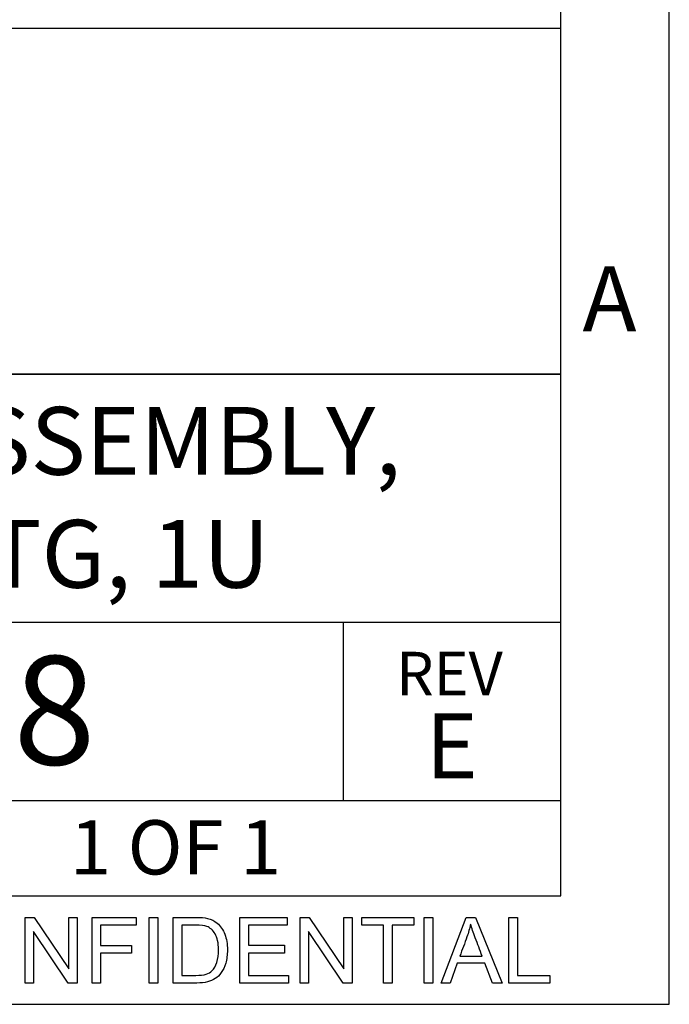
# Model space of a CAD drawing. Units: inches. Extents: x 0.2 to 21.8, y 0.7 to 16.3.
# Drawn here: x 20.3 to 21.8, y 0.7 to 3 of the extents above; entities that cross this region are included whole.
import ezdxf

# ---------------------------------------------------------------- set-up
doc = ezdxf.new("R2010")
doc.units = ezdxf.units.IN
doc.header["$MEASUREMENT"] = 0
for name, color, linetype in [('Default', 7, 'Continuous'), ('DV2_Default', 7, 'Continuous'), ('FORMAT', 7, 'Continuous'), ('TEXT', 7, 'Continuous'), ('TITLE', 7, 'Continuous')]:
    doc.layers.add(name, color=color, linetype=linetype)

# ---------------------------------------------------------------- blocks, each defined once
blk = doc.blocks.new('SE8')
at = {"layer": 'DV2_Default', "color": 7, "linetype": 'Continuous'}
for p, q in [((21.5, 2.9314), (17.875, 2.9314)), ((21.5, 2.1354), (21.5, 2.9314)), ((17.875, 2.1354), (21.5, 2.1354)), ((20.2676, 0.734), (20.2676, 0.885)), ((20.2676, 0.885), (20.2881, 0.885)), ((20.2881, 0.885), (20.368, 0.7663)), ((20.368, 0.7663), (20.368, 0.885)), ((20.368, 0.885), (20.3871, 0.885)), ((20.3871, 0.885), (20.3871, 0.734)), ((20.4212, 0.734), (20.4212, 0.885)), ((20.4212, 0.885), (20.5229, 0.885)), ((20.5229, 0.885), (20.5229, 0.8673)), ((20.5528, 0.734), (20.5528, 0.885)), ((20.5528, 0.885), (20.5726, 0.885)), ((20.5726, 0.885), (20.5726, 0.734)), ((20.6081, 0.734), (20.6081, 0.885)), ((20.7612, 0.734), (20.7612, 0.885)), ((20.7612, 0.885), (20.8701, 0.885)), ((20.8701, 0.885), (20.8701, 0.8673)), ((20.9006, 0.734), (20.9006, 0.885)), ((20.9006, 0.885), (20.9211, 0.885)), ((20.9211, 0.885), (21.001, 0.7663)), ((21.001, 0.7663), (21.001, 0.885)), ((21.001, 0.885), (21.0201, 0.885)), ((21.0201, 0.885), (21.0201, 0.734)), ((21.0424, 0.8673), (21.0424, 0.885)), ((21.0424, 0.885), (21.1616, 0.885)), ((21.1616, 0.885), (21.1616, 0.8673)), ((21.1856, 0.734), (21.1856, 0.885)), ((21.1856, 0.885), (21.2055, 0.885)), ((21.2055, 0.885), (21.2055, 0.734)), ((21.2246, 0.734), (21.2822, 0.885)), ((21.2822, 0.885), (21.3042, 0.885)), ((21.3042, 0.885), (21.3654, 0.734)), ((21.3807, 0.885), (21.4005, 0.885)), ((21.3807, 0.734), (21.3807, 0.885)), ((21.4005, 0.885), (21.4005, 0.7517)), ((20.5229, 0.8673), (20.441, 0.8673)), ((20.441, 0.8673), (20.441, 0.8205)), ((20.6279, 0.8673), (20.6279, 0.7517)), ((20.8701, 0.8673), (20.781, 0.8673)), ((20.781, 0.8673), (20.781, 0.8209)), ((21.092, 0.8673), (21.0424, 0.8673)), ((21.092, 0.734), (21.092, 0.8673)), ((21.1119, 0.8673), (21.1119, 0.734)), ((21.1616, 0.8673), (21.1119, 0.8673)), ((20.2868, 0.8527), (20.2868, 0.734)), ((20.3666, 0.734), (20.2868, 0.8527)), ((20.9198, 0.8527), (20.9198, 0.734)), ((20.9996, 0.734), (20.9198, 0.8527)), ((20.441, 0.8205), (20.512, 0.8205)), ((20.512, 0.8205), (20.512, 0.8028)), ((20.781, 0.8209), (20.8644, 0.8209)), ((20.8644, 0.8209), (20.8644, 0.8031)), ((20.441, 0.8028), (20.441, 0.734)), ((20.512, 0.8028), (20.441, 0.8028)), ((20.8644, 0.8031), (20.781, 0.8031)), ((20.781, 0.8031), (20.781, 0.7517)), ((21.2678, 0.796), (21.319, 0.796)), ((21.2618, 0.7798), (21.2456, 0.734)), ((21.3254, 0.7798), (21.2618, 0.7798)), ((21.3427, 0.734), (21.3254, 0.7798)), ((20.781, 0.7517), (20.8736, 0.7517)), ((20.8736, 0.7517), (20.8736, 0.734)), ((21.4005, 0.7517), (21.475, 0.7517)), ((21.475, 0.7517), (21.475, 0.734)), ((20.2868, 0.734), (20.2676, 0.734)), ((20.3871, 0.734), (20.3666, 0.734)), ((20.441, 0.734), (20.4212, 0.734)), ((20.5726, 0.734), (20.5528, 0.734)), ((20.8736, 0.734), (20.7612, 0.734)), ((20.9198, 0.734), (20.9006, 0.734)), ((21.0201, 0.734), (20.9996, 0.734)), ((21.1119, 0.734), (21.092, 0.734)), ((21.2055, 0.734), (21.1856, 0.734)), ((21.2456, 0.734), (21.2246, 0.734)), ((21.3654, 0.734), (21.3427, 0.734)), ((21.475, 0.734), (21.3807, 0.734))]:
    blk.add_line(p, q, dxfattribs=at)
for points, knots in [([(20.6081, 0.885), (20.6254, 0.885), (20.6427, 0.885), (20.66, 0.885), (20.6718, 0.885), (20.6807, 0.8843), (20.687, 0.8829), (20.6956, 0.8809), (20.7029, 0.8773), (20.7091, 0.872), (20.717, 0.8653), (20.723, 0.8567), (20.7309, 0.8358), (20.7329, 0.8238), (20.7329, 0.7989), (20.7315, 0.7886), (20.7289, 0.7798), (20.7263, 0.7709), (20.7227, 0.7636), (20.7185, 0.7579), (20.7143, 0.7521), (20.7098, 0.7474), (20.7047, 0.7441), (20.6998, 0.7408), (20.6938, 0.7383), (20.6797, 0.7348), (20.6717, 0.734), (20.6625, 0.734), (20.6444, 0.734), (20.6262, 0.734), (20.6081, 0.734)], [0, 0, 0, 0, 0.150364, 0.150364, 0.150364, 0.22869, 0.22869, 0.22869, 0.300685, 0.300685, 0.300685, 0.401433, 0.401433, 0.502181, 0.502181, 0.587892, 0.587892, 0.587892, 0.658366, 0.658366, 0.658366, 0.715006, 0.715006, 0.715006, 0.77869, 0.77869, 0.842373, 0.842373, 0.842373, 1, 1, 1, 1]), ([(20.6279, 0.7517), (20.6386, 0.7517), (20.6494, 0.7517), (20.6602, 0.7517), (20.6702, 0.7517), (20.678, 0.7526), (20.6836, 0.7544), (20.6894, 0.7563), (20.6939, 0.759), (20.6972, 0.7624), (20.7019, 0.7672), (20.7057, 0.7734), (20.7084, 0.7815), (20.7111, 0.7895), (20.7123, 0.7992), (20.7123, 0.8264), (20.7097, 0.8386), (20.7045, 0.8471), (20.6994, 0.8556), (20.693, 0.8613), (20.6856, 0.8642), (20.6803, 0.8663), (20.6716, 0.8673), (20.6596, 0.8673), (20.649, 0.8673), (20.6384, 0.8673), (20.6279, 0.8673)], [0, 0, 0, 0, 0.131823, 0.131823, 0.131823, 0.228203, 0.228203, 0.228203, 0.292885, 0.292885, 0.292885, 0.383725, 0.383725, 0.383725, 0.498988, 0.498988, 0.657727, 0.657727, 0.657727, 0.763735, 0.763735, 0.763735, 0.870618, 0.870618, 0.870618, 1, 1, 1, 1]), ([(21.2926, 0.8694), (21.2905, 0.8596), (21.2876, 0.8499), (21.2843, 0.8404), (21.2792, 0.8255), (21.2733, 0.8108), (21.2678, 0.796)], [0, 0, 0, 0, 0.389821, 0.389821, 0.389821, 1, 1, 1, 1]), ([(21.319, 0.796), (21.3138, 0.81), (21.3087, 0.8239), (21.3035, 0.8379), (21.2988, 0.8506), (21.2952, 0.8611), (21.2926, 0.8694)], [0, 0, 0, 0, 0.571633, 0.571633, 0.571633, 1, 1, 1, 1])]:
    blk.add_open_spline(points, degree=3, knots=knots, dxfattribs=at)

msp = doc.modelspace()

# ---------------------------------------------------------------- linework, layer by layer
at = {"layer": 'Default', "color": 7, "linetype": 'Continuous'}
for p, q in [((21.75, 0.685), (21.75, 16.315)), ((21.5, 0.935), (21.5, 16.065)), ((0.5, 0.935), (21.5, 0.935)), ((0.25, 0.685), (21.75, 0.685))]:
    msp.add_line(p, q, dxfattribs=at)
at = {"layer": 'FORMAT', "color": 7, "linetype": 'Continuous'}
for p, q in [((17.875, 2.1363), (21.5, 2.1363)), ((17.875, 1.5651), (21.5, 1.5651)), ((21, 1.1541), (21, 1.5651)), ((15.2781, 1.1541), (21.5, 1.1541))]:
    msp.add_line(p, q, dxfattribs=at)

# ---------------------------------------------------------------- block references
at = {"layer": 'Default'}
msp.add_blockref('SE8', (0, 0), dxfattribs=at)

# ---------------------------------------------------------------- texts
at = {"layer": 'FORMAT', "insert": (21.1211, 1.3965), "char_height": 0.1, "width": 0.277404, "attachment_point": 7}
msp.add_mtext('{\\fSolid Edge ANSI|b0||i0||c0|p34;\\C7;\\H0.1;\\W1.;REV}', dxfattribs=at)
at = {"layer": 'TEXT'}
for s, insert, char_height, width, attachment_point in [('{\\fArial|b0||i0||c0|p34;\\C7;\\H0.15;\\W1.;A}', (21.5502, 2.2343), 0.15, 0.17867, 7), ('{\\fArial|b1||i0||c0|p34;\\C7;\\H0.25;\\W1.;C105268}', (19.7527, 1.3619), 0.25, 1.67663, 5), ('{\\fArial|b0||i0||c0|p34;\\C7;\\H0.15;\\W1.;E}', (21.2494, 1.2051), 0.15, 0.434993, 8), ('{\\fArial|b0||i0||c0|p34;\\C7;\\H0.125;\\W1.;1 OF 1}', (20.3703, 0.9839), 0.125, 0.594648, 7)]:
    msp.add_mtext(s, dxfattribs=dict(at, insert=insert, char_height=char_height, width=width, attachment_point=attachment_point))
at = {"layer": 'TITLE', "insert": (18.5869, 1.6441), "char_height": 0.156, "width": 2.863629, "attachment_point": 7}
msp.add_mtext('{\\fArial Baltic|b0||i0||c0|p34;\\C7;\\H0.156;\\W1.;PATCH PANEL ASSEMBLY,\\P}{\\fArial Baltic|b0||i0||c0|p34;\\C7;\\H0.156;\\W1.;48 PORT, KMJ MTG, 1U}', dxfattribs=at)

doc.saveas('drawing.dxf')
